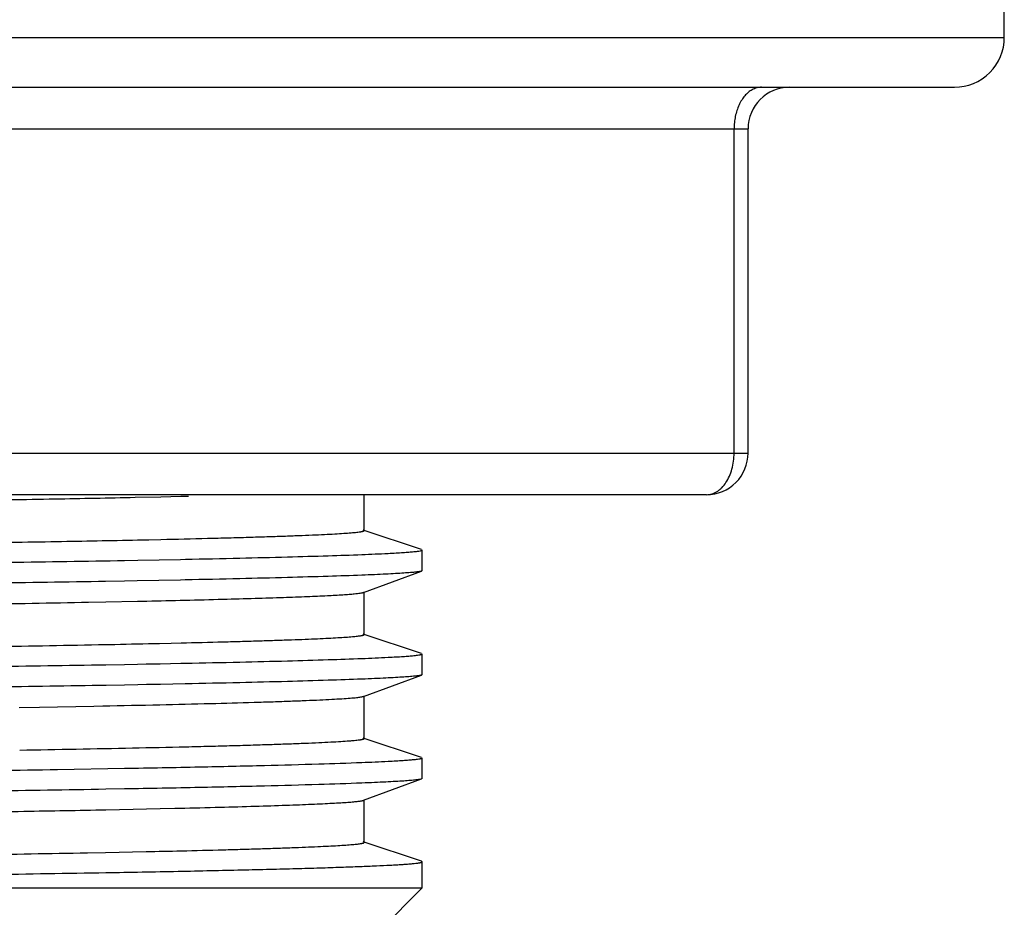
# Model space of a CAD drawing. Units: inches. Extents: x 0 to 11, y 0 to 8.5.
# Drawn here: x 6 to 6.5, y 4.6 to 5.1 of the extents above; entities that cross this region are included whole.
import ezdxf

# ---------------------------------------------------------------- set-up
doc = ezdxf.new("R2010")
doc.units = ezdxf.units.IN
doc.header["$LTSCALE"] = 0.605
doc.header["$MEASUREMENT"] = 0
doc.layers.get('0').update_dxf_attribs({"linetype": 'CONTINUOUS'})

msp = doc.modelspace()

# ---------------------------------------------------------------- linework, layer by layer
at = {"color": 7, "linetype": 'CONTINUOUS'}
for p, q in [((6.5406115506, 5.0945910922), (6.5406115506, 5.1271107773)), ((4.1759664754, 5.0667170765), (6.5127369407, 5.0667170765)), ((6.3974596207, 4.8623166254), (6.3974596207, 5.04348873)), ((6.3742312742, 4.8390792812), (4.3144721419, 4.8390792812)), ((6.0549724819, 4.837620133), (6.0693328565, 4.8379298827)), ((6.0693328565, 4.8379298827), (6.0804212932, 4.8381834773)), ((6.0804212932, 4.8381834773), (6.0847483894, 4.8382862549)), ((6.1828950152, 4.818997892), (6.1828950152, 4.8390792812)), ((6.214987883, 4.8084987919), (6.1824557909, 4.8192894778)), ((6.0563396247, 4.8138202056), (6.0625782874, 4.8139533783)), ((6.0625782874, 4.8139533783), (6.0693402041, 4.8141018284)), ((6.2154147002, 4.7966701216), (6.2154147002, 4.80821676)), ((6.0565421346, 4.8025072409), (6.080275332, 4.8029621685)), ((6.080275332, 4.8029621685), (6.0830698364, 4.8030185024)), ((6.0490779995, 4.8023720951), (6.0565421346, 4.8025072409)), ((6.1825352577, 4.784491845), (6.2150650168, 4.796414826)), ((6.2154147002, 4.7966701216), (6.2150650161, 4.7964172494)), ((6.049023337, 4.7908244854), (6.0384994681, 4.7906397168)), ((6.0560367098, 4.7909513455), (6.049023337, 4.7908244854)), ((6.0803118111, 4.7914162685), (6.0560367098, 4.7909513455)), ((6.0830205394, 4.7914708716), (6.0803118111, 4.7914162685)), ((6.1828950152, 4.7609270259), (6.1828950152, 4.7847557569)), ((6.0289288705, 4.7790326449), (6.0386857482, 4.7792212117)), ((6.0386857482, 4.7792212117), (6.0562389351, 4.7795777954)), ((6.0562389351, 4.7795777954), (6.0615752072, 4.7796911763)), ((6.214987883, 4.7504279257), (6.1824557909, 4.7612186117)), ((6.038338046, 4.7553858383), (6.0436789514, 4.7554914951)), ((6.0685936812, 4.7560147859), (6.0751115813, 4.7561613632)), ((6.0751115813, 4.7561613632), (6.0806582075, 4.75628983)), ((6.2154147002, 4.7385992555), (6.2154147002, 4.7501458938)), ((6.0386811373, 4.7441186215), (6.0490779995, 4.7443012289)), ((6.0490779995, 4.7443012289), (6.0562275051, 4.7444306061)), ((6.0562275051, 4.7444306061), (6.0610656082, 4.7445200319)), ((6.0610656082, 4.7445200319), (6.0689604915, 4.7446693763)), ((6.0689604915, 4.7446693763), (6.0805516485, 4.7448968447)), ((6.0805516485, 4.7448968447), (6.0830698364, 4.7449476363)), ((6.1825352577, 4.7264209789), (6.2150650168, 4.7383439599)), ((6.2154147002, 4.7385992555), (6.2150650161, 4.7383463833)), ((6.049023337, 4.7327536193), (6.0388710245, 4.7325752672)), ((6.0564561523, 4.732888166), (6.049023337, 4.7327536193)), ((6.061290422, 4.7329775941), (6.0564561523, 4.732888166)), ((6.0691787986, 4.7331269374), (6.061290422, 4.7329775941)), ((6.0830205394, 4.7334000055), (6.0691787986, 4.7331269374)), ((6.1828950152, 4.7028561598), (6.1828950152, 4.7266848908)), ((5.9901658148, 4.7202684712), (6.0014846192, 4.7204623413)), ((6.0014846192, 4.7204623413), (6.0318162215, 4.7210148311)), ((6.0318162215, 4.7210148311), (6.0369418381, 4.7211138744)), ((6.214987883, 4.6923570596), (6.1824557909, 4.7031477455)), ((6.2154147002, 4.6805283894), (6.2154147002, 4.6920750277)), ((6.0116465942, 4.6855987553), (6.0490779995, 4.6862303628)), ((6.1825352577, 4.6683501128), (6.2150650168, 4.6802730937)), ((6.2154147002, 4.6805283894), (6.2150650161, 4.6802755171)), ((6.049023337, 4.6746827531), (6.0385325688, 4.6744985558)), ((6.1828950152, 4.6447852936), (6.1828950152, 4.6686140246)), ((6.0386709239, 4.6630793883), (6.0462912445, 4.6632310047)), ((6.0462912445, 4.6632310047), (6.0689278348, 4.6637093162)), ((6.0689278348, 4.6637093162), (6.0771367607, 4.6638949491)), ((6.0771367607, 4.6638949491), (6.0800111083, 4.6639617336)), ((6.214987883, 4.6342861934), (6.1824557909, 4.6450768794)), ((6.0282851679, 4.6390498557), (6.0385099146, 4.6392465091)), ((6.0385099146, 4.6392465091), (6.0610800657, 4.6397084341)), ((6.2154147002, 4.6340115186), (6.2149878849, 4.6342919833)), ((6.2154147002, 4.6194864463), (6.2154147002, 4.6340041621)), ((5.3443518309, 4.6194864463), (6.2154147002, 4.6194864463)), ((6.1921863537, 4.5962580998), (6.2154147002, 4.6194864463))]:
    msp.add_line(p, q, dxfattribs=at)
at = {"color": 9, "linetype": 'CONTINUOUS'}
for p, q in [((4.1480918656, 5.0945910922), (6.5406115506, 5.0945910922)), ((4.2912437955, 5.04348873), (6.3974596207, 5.04348873)), ((6.389609347, 4.8623076277), (6.389609347, 5.04348873)), ((4.5228289315, 4.8623076277), (6.389609347, 4.8623076277)), ((6.389609347, 4.8623076277), (6.3974573115, 4.8623173292))]:
    msp.add_line(p, q, dxfattribs=at)
at = {"color": 7, "linetype": 'CONTINUOUS'}
for centre, radius, start, end in [((6.5127375348, 5.0945910922), 0.0278740157, 269.9999556806, 360), ((6.4206879671, 5.04348873), 0.0232283465, 90.0000000731, 180), ((6.3742312742, 4.8623076277), 0.0232283465, 270.0000000002, 0.1698798307), ((6.1298224046, 6.1415846879), 1.3369269518, 272.2230253877, 272.8538565708), ((5.8076728149, 16.5855057728), 11.8323681784, 271.1428863699, 271.263557392), ((6.1298224045, 6.083513823), 1.336926953, 272.2230253886, 272.8538565712), ((5.707280288, 21.5705977434), 16.8765297787, 270.9615036619, 271.1756668061), ((6.1298224046, 6.0254429563), 1.3369269525, 272.2230253881, 272.853856571), ((5.8551540224, 14.2526854552), 9.6151824082, 271.2271837205, 271.3449333831)]:
    msp.add_arc(centre, radius, start, end, dxfattribs=at)
at = {"color": 9, "linetype": 'CONTINUOUS'}
for points, knots in [([(6.3997301135, 5.0653066255), (6.398971449, 5.0648916278), (6.3974896274, 5.0638745248), (6.3955227924, 5.0619150151), (6.3937835254, 5.0595344038), (6.3923033711, 5.0567872702), (6.3911209042, 5.0537296037), (6.3902608063, 5.0504368549), (6.3897314988, 5.0469975866), (6.3896093472, 5.0446599888), (6.3896093472, 5.04348873)], [0, 0, 0, 0, 0.1033105189, 0.2131834945, 0.3302014051, 0.454283525, 0.5849396051, 0.7209264429, 0.8600714914, 1, 1, 1, 1]), ([(6.40498742, 5.0667170765), (6.4040930852, 5.0667170765), (6.4022577211, 5.0664603917), (6.4005499005, 5.0657550579), (6.3997301135, 5.0653066255)], [0, 0, 0, 0, 0.4890400818, 1, 1, 1, 1]), ([(6.3742312742, 4.8390792812), (6.3752373245, 4.8390792812), (6.3773130607, 4.8394070157), (6.3797195744, 4.8405313931), (6.3815175551, 4.8418107308), (6.3832842614, 4.8434117329), (6.3852578704, 4.8459010958), (6.3871549065, 4.8494379342), (6.3885497476, 4.8534639022), (6.3894085678, 4.8578070953), (6.389609347, 4.8608017849), (6.389609347, 4.8623076277)], [0, 0, 0, 0, 0.0986731921, 0.2026499169, 0.2575672036, 0.3146921737, 0.4359967586, 0.5669390012, 0.7066081761, 0.8523072626, 1, 1, 1, 1])]:
    msp.add_open_spline(points, degree=3, knots=knots, dxfattribs=at)
at = {"color": 7, "linetype": 'CONTINUOUS'}
for points, knots in [([(5.5603250713, 4.8306867533), (5.6094495736, 4.8312560109), (5.6816463344, 4.8321265676), (5.7756457121, 4.833329828), (5.840863189, 4.8341922058), (5.9017102608, 4.8350331341), (5.9576491317, 4.8358666618), (6.0081903059, 4.8367038327), (6.0400288252, 4.8373078157), (6.0549724819, 4.837620133)], [0, 0, 0, 0, 0.2979265071, 0.4378557064, 0.5700886208, 0.6934604566, 0.8068867823, 0.9093571532, 1, 1, 1, 1]), ([(4.6323851037, 4.7951406239), (4.6529587543, 4.7955740633), (4.6975858177, 4.7963955206), (4.7693637987, 4.7975087905), (4.8351664326, 4.7984268084), (4.892121361, 4.7991836735), (4.9705575088, 4.8002013391), (5.0861616361, 4.8016342978), (5.2396070491, 4.8033731462), (5.3968297258, 4.8050293416), (5.5276559267, 4.8064690743), (5.6299455313, 4.8076732814), (5.7032553844, 4.8085760813), (5.7733243004, 4.8094708447), (5.8395196256, 4.8103427738), (5.9012385742, 4.8111981298), (5.9579253188, 4.8120424792), (6.0090645484, 4.8128874429), (6.0412513388, 4.813502321), (6.0563396247, 4.8138202056)], [0, 0, 0, 0, 0.0433505225, 0.0940279747, 0.1512271977, 0.1819852477, 0.2140210746, 0.3164764182, 0.4255381126, 0.5372932561, 0.6477035452, 0.7011561244, 0.7527937092, 0.8021513988, 0.8487768762, 0.8922543287, 0.9321823663, 0.9682076313, 1, 1, 1, 1]), ([(6.0693402041, 4.8141018284), (6.0780533003, 4.8142960038), (6.0907190577, 4.8145945281), (6.1070611943, 4.8150237345), (6.1180880763, 4.8153355072), (6.1282765643, 4.815647256), (6.1376163515, 4.8159583887), (6.1460984895, 4.8162683298), (6.1537142079, 4.8165764666), (6.1604547394, 4.8168821588), (6.1663114727, 4.8171845778), (6.1712771147, 4.8174830579), (6.1748548366, 4.8177406886), (6.1772671243, 4.8179509402), (6.1787395264, 4.8180981265), (6.1799865317, 4.8182444123), (6.1808839478, 4.8183715078), (6.1814883312, 4.8184756564), (6.1818574657, 4.8185487516), (6.1821705922, 4.81862189), (6.1824261683, 4.818693669), (6.1826291744, 4.8187675333), (6.1827900641, 4.8188443014), (6.1828981005, 4.8189354328), (6.1828982228, 4.8189975971)], [0, 0, 0, 0, 0.2297491004, 0.3339829435, 0.430954927, 0.5205524463, 0.6026942825, 0.677303861, 0.7443048362, 0.8036212172, 0.8551775893, 0.8989024813, 0.9347587624, 0.9497321311, 0.9627343604, 0.9737657899, 0.9828287861, 0.9866241417, 0.9899305712, 0.9927506821, 0.9950889292, 0.9969535001, 0.9983612395, 1, 1, 1, 1]), ([(6.1963861263, 4.8063158215), (6.1978685278, 4.8063916883), (6.2006376582, 4.8065410243), (6.2044963605, 4.8067786294), (6.2077660132, 4.8070140593), (6.2104454568, 4.8072461741), (6.2125329371, 4.8074753921), (6.2139016054, 4.8076756443), (6.2146385637, 4.8078344158), (6.2149365443, 4.807918424), (6.2151051813, 4.8079757382), (6.215238389, 4.8080343424), (6.2153486943, 4.8080979408), (6.2154147002, 4.8081704148), (6.2154147002, 4.80821676)], [0, 0, 0, 0, 0.2317035353, 0.43288227, 0.6034687356, 0.7434071731, 0.8526667751, 0.9312808595, 0.9591672009, 0.9702893634, 0.9795596188, 0.9870223974, 0.9927655929, 1, 1, 1, 1]), ([(6.0830698364, 4.8030185024), (6.0932032444, 4.8032239212), (6.1122220132, 4.8036325798), (6.1388306788, 4.8042885772), (6.1615684412, 4.8049424843), (6.1754198688, 4.8054186273), (6.1816809703, 4.8056638955)], [0, 0, 0, 0, 0.3082326923, 0.5785167774, 0.8094461771, 1, 1, 1, 1]), ([(4.6497767238, 4.7852043553), (4.6717319069, 4.7855837942), (4.7184871039, 4.7863112665), (4.7925525317, 4.7873422814), (4.8741092048, 4.7884051904), (4.9620511048, 4.7894920033), (5.0551838162, 4.790592204), (5.1522428001, 4.7916872521), (5.2519108045, 4.7927585645), (5.3528342378, 4.7937845129), (5.4536425812, 4.7948164162), (5.5529663584, 4.7958935994), (5.6494574771, 4.7969903948), (5.7418054119, 4.7980899458), (5.8287574838, 4.7991730055), (5.9091313201, 4.8002313128), (5.9818383095, 4.8012575016), (6.0276304846, 4.8019887987), (6.0490779995, 4.8023720951)], [0, 0, 0, 0, 0.0470737321, 0.1002440547, 0.1587940769, 0.2219267152, 0.2887850102, 0.3584624349, 0.4300113823, 0.502461894, 0.5748295072, 0.6461318704, 0.7154010149, 0.7816969268, 0.844117955, 0.901820077, 0.9540142748, 1, 1, 1, 1]), ([(6.1816560378, 4.7941162802), (6.1753928602, 4.7938710137), (6.161537304, 4.7933948648), (6.138793395, 4.7927409427), (6.1121786836, 4.7920849467), (6.0931559218, 4.7916762887), (6.0830205394, 4.7914708716)], [0, 0, 0, 0, 0.1905698612, 0.4215046444, 0.6917833762, 1, 1, 1, 1]), ([(6.215063057, 4.7964159013), (6.2149015728, 4.7963574238), (6.2145008836, 4.796252885), (6.2137896206, 4.7961165569), (6.2128651539, 4.7959787115), (6.2117280821, 4.7958392796), (6.2103781683, 4.7956989364), (6.2081545766, 4.7954982126), (6.2048444852, 4.7952527834), (6.2002375737, 4.7949692523), (6.1947879324, 4.7946825566), (6.1885005948, 4.7943927617), (6.184029856, 4.7942092392), (6.1816560378, 4.7941162802)], [0, 0, 0, 0, 0.0153736553, 0.0369627591, 0.0648344379, 0.0990129464, 0.1395062531, 0.1863148216, 0.29886065, 0.4366018802, 0.5994719432, 0.787347747, 1, 1, 1, 1]), ([(6.0384994681, 4.7906397168), (6.0167838966, 4.7902649226), (5.970569526, 4.7895457204), (5.8973961732, 4.7885261691), (5.8168805791, 4.7874754264), (5.7300903031, 4.7864012255), (5.6381783443, 4.7853132628), (5.5423648547, 4.7842296297), (5.4439217048, 4.78316759), (5.3441560622, 4.782150225), (5.2443930158, 4.7811328511), (5.1459576284, 4.7800709785), (5.0501569517, 4.7789874623), (4.9582627049, 4.7778993825), (4.8714947792, 4.7768251749), (4.7910059034, 4.7757745782), (4.7178632557, 4.7747551543), (4.6716706577, 4.7740358732), (4.6499665674, 4.7736610008)], [0, 0, 0, 0, 0.0469210767, 0.0998530019, 0.158098267, 0.2208809006, 0.287368144, 0.3566777874, 0.4278885754, 0.5000560419, 0.5722216249, 0.6434268043, 0.7127271671, 0.7792016175, 0.8419680656, 0.9001940278, 0.9531037203, 1, 1, 1, 1]), ([(6.0615752072, 4.7796911763), (6.0757478673, 4.7799956705), (6.0959163228, 4.7804655326), (6.1213293343, 4.781183779), (6.1370535894, 4.7816904871), (6.1504848396, 4.7821918914), (6.1615819989, 4.7826848467), (6.1693540656, 4.7831105033), (6.1743802206, 4.7834615014), (6.1764944606, 4.7836380821), (6.1774511017, 4.7837290262)], [0, 0, 0, 0, 0.3667521434, 0.5219257542, 0.6577331438, 0.7737717476, 0.8696513552, 0.9451144575, 0.9751387028, 1, 1, 1, 1]), ([(6.1774511017, 4.7837290262), (6.1780625437, 4.7837871535), (6.1791618607, 4.7838996739), (6.180622387, 4.7840856632), (6.1816056396, 4.7842481937), (6.1822027398, 4.7843857007), (6.1824382482, 4.7844553289), (6.1825392744, 4.7844920293)], [0, 0, 0, 0, 0.3576083478, 0.6433240927, 0.8572296972, 0.9374179048, 1, 1, 1, 1]), ([(4.6552150159, 4.7613562298), (4.6759214897, 4.7617546834), (4.7203439868, 4.7625215033), (4.7911488567, 4.7635787486), (4.8699160171, 4.7646527993), (4.9874824332, 4.7661849655), (5.1116151121, 4.7676893498), (5.2405253987, 4.7691282763), (5.3733887044, 4.7705472716), (5.5053729125, 4.7719625722), (5.6345821601, 4.7734841753), (5.7261565035, 4.7746195041), (5.8122433219, 4.7757328022), (5.8915983591, 4.7768153504), (5.9630762948, 4.7778696777), (6.007972967, 4.7786343626), (6.0289288705, 4.7790326449)], [0, 0, 0, 0, 0.0452246021, 0.0970186096, 0.1546320819, 0.2172425278, 0.3537673741, 0.4257174592, 0.4987583574, 0.6439143446, 0.7139447436, 0.7809290355, 0.8438984048, 0.9019461777, 0.9542308311, 1, 1, 1, 1]), ([(6.0806582075, 4.75628983), (6.0885139432, 4.7564743347), (6.0999307551, 4.7567582579), (6.1146590399, 4.7571663621), (6.124592167, 4.7574623962), (6.1337686068, 4.757757874), (6.142178386, 4.758052195), (6.1498123038, 4.7583446975), (6.1566627715, 4.7586349841), (6.1627238481, 4.758922898), (6.1679904837, 4.7592082937), (6.1724578148, 4.7594904908), (6.1761208457, 4.7597694716), (6.1786676504, 4.7600121201), (6.1802978372, 4.7602136231), (6.1811050162, 4.7603342809), (6.1816481776, 4.7604330526), (6.181979762, 4.7605023542), (6.1822608642, 4.7605716606), (6.1824903704, 4.7606397211), (6.1826722436, 4.7607096472), (6.1828182253, 4.7607831149), (6.1829130074, 4.7608696435), (6.1829130284, 4.7609272809)], [0, 0, 0, 0, 0.2299961205, 0.3342657714, 0.4312533668, 0.5208616843, 0.6029936132, 0.6775529315, 0.7444653765, 0.8036820193, 0.8551559959, 0.8988416414, 0.9346955554, 0.9626791859, 0.9737111989, 0.9827701983, 0.9865630023, 0.9898673437, 0.9926865774, 0.9950260809, 0.9968952962, 0.9983129856, 1, 1, 1, 1]), ([(4.64990025, 4.7374235272), (4.6706634242, 4.7378314509), (4.7153248569, 4.7386149575), (4.7866613089, 4.7396854285), (4.8662871618, 4.740777962), (4.9530127797, 4.7419082412), (5.0455471567, 4.7430587072), (5.1765060294, 4.7446106237), (5.3104615597, 4.7460474746), (5.4454256933, 4.7474904456), (5.5454036532, 4.7486021383), (5.6423987106, 4.7497507347), (5.7349723866, 4.7509009709), (5.8217464329, 4.7520329685), (5.9014310325, 4.7531236838), (5.9728366516, 4.7541957456), (6.0175480504, 4.7549785159), (6.038338046, 4.7553858383)], [0, 0, 0, 0, 0.0448678373, 0.0965063967, 0.1541408742, 0.2169169735, 0.2838944276, 0.3540783635, 0.4998756181, 0.5733241594, 0.6456872746, 0.7158929871, 0.7828982587, 0.845709655, 0.9033856895, 0.9550742514, 1, 1, 1, 1]), ([(6.1963861263, 4.7482449554), (6.1978685278, 4.7483208222), (6.2006376582, 4.7484701582), (6.2044963605, 4.7487077633), (6.2077660132, 4.7489431932), (6.2104454568, 4.749175308), (6.2125329371, 4.7494045259), (6.2139016054, 4.7496047781), (6.2146385637, 4.7497635496), (6.2149365443, 4.7498475579), (6.2151051813, 4.7499048721), (6.215238389, 4.7499634763), (6.2153486943, 4.7500270747), (6.2154147002, 4.7500995487), (6.2154147002, 4.7501458938)], [0, 0, 0, 0, 0.2317035353, 0.43288227, 0.6034687356, 0.7434071731, 0.8526667751, 0.9312808595, 0.9591672009, 0.9702893634, 0.9795596188, 0.9870223974, 0.9927655929, 1, 1, 1, 1]), ([(4.6501482266, 4.7271399059), (4.6718611041, 4.7275147187), (4.7180703651, 4.7282339379), (4.7912365124, 4.7292534618), (4.8717458352, 4.7303041831), (4.9585308665, 4.7313783651), (5.0504386686, 4.732466324), (5.1462491514, 4.7335499664), (5.244690479, 4.7346120382), (5.3444555126, 4.735629435), (5.4442191685, 4.7366467772), (5.5426563788, 4.7377086177), (5.638460063, 4.7387921244), (5.7303584677, 4.7398802078), (5.8171316393, 4.7409544344), (5.8976267879, 4.7420050526), (5.9707766431, 4.7430245038), (6.0169743523, 4.7437437678), (6.0386811373, 4.7441186215)], [0, 0, 0, 0, 0.0469152581, 0.099841964, 0.1580826997, 0.2208615331, 0.2873457744, 0.356653239, 0.4278627112, 0.500029735, 0.57219576, 0.6434022546, 0.7127047959, 0.7791822479, 0.8419524963, 0.9001829881, 0.9530979007, 1, 1, 1, 1]), ([(6.0830698364, 4.7449476363), (6.0932032444, 4.745153055), (6.1122220132, 4.7455617137), (6.1388306788, 4.7462177111), (6.1615684412, 4.7468716182), (6.1754198688, 4.7473477611), (6.1816809703, 4.7475930293)], [0, 0, 0, 0, 0.3082326923, 0.5785167774, 0.8094461771, 1, 1, 1, 1]), ([(6.215063057, 4.7383450352), (6.2149015728, 4.7382865577), (6.2145008836, 4.7381820188), (6.2137896206, 4.7380456908), (6.2128651539, 4.7379078454), (6.2117280821, 4.7377684135), (6.2103781683, 4.7376280703), (6.2081545766, 4.7374273465), (6.2048444852, 4.7371819172), (6.2002375737, 4.7368983861), (6.1947879324, 4.7366116904), (6.1885005948, 4.7363218956), (6.184029856, 4.736138373), (6.1816560378, 4.7360454141)], [0, 0, 0, 0, 0.0153736553, 0.0369627591, 0.0648344379, 0.0990129464, 0.1395062531, 0.1863148216, 0.29886065, 0.4366018802, 0.5994719432, 0.787347747, 1, 1, 1, 1]), ([(6.0388710245, 4.7325752672), (6.0177893077, 4.7322109874), (5.9729796281, 4.7315109552), (5.9020914579, 4.7305192254), (5.8241881512, 4.7294978868), (5.7402475763, 4.7284540857), (5.6513271277, 4.7273954316), (5.5585443843, 4.7263388362), (5.4630670403, 4.725299091), (5.3660955319, 4.7243002881), (5.2688506456, 4.7233154649), (5.1725555087, 4.7222920418), (5.0784226235, 4.7212409736), (4.9876345018, 4.7201813433), (4.901335057, 4.7191287371), (4.8206077164, 4.718097162), (4.7464702517, 4.7170916809), (4.6993548578, 4.7163971929), (4.6770568219, 4.7160400963)], [0, 0, 0, 0, 0.0464452892, 0.0987177346, 0.1561662197, 0.2180637614, 0.2836345321, 0.3520521634, 0.4224568575, 0.4939624516, 0.5656702624, 0.6366768065, 0.706091297, 0.7730370947, 0.8366765604, 0.8962040092, 0.950876063, 1, 1, 1, 1]), ([(6.1816560378, 4.7360454141), (6.1753928602, 4.7358001475), (6.161537304, 4.7353239986), (6.138793395, 4.7346700766), (6.1121786836, 4.7340140806), (6.0931559218, 4.7336054226), (6.0830205394, 4.7334000055)], [0, 0, 0, 0, 0.1905698612, 0.4215046444, 0.6917833762, 1, 1, 1, 1]), ([(6.0369418381, 4.7211138744), (6.0475636952, 4.7213210803), (6.0675857954, 4.7217347191), (6.0957380266, 4.7224000044), (6.1168430007, 4.7229778646), (6.1317900107, 4.7234471788), (6.1415128381, 4.7237828305), (6.150226879, 4.724116688), (6.1579216776, 4.7244480955), (6.1645868381, 4.7247760562), (6.170212242, 4.7250998936), (6.1742455619, 4.7253793179), (6.1769456071, 4.7256075228), (6.178576153, 4.7257666108), (6.1799427154, 4.7259245302), (6.1810458086, 4.7260803578), (6.1818846191, 4.7262344749), (6.1823533924, 4.7263530511), (6.1825394341, 4.7264206367)], [0, 0, 0, 0, 0.218674774, 0.4122088033, 0.5796275377, 0.6532465363, 0.7200192459, 0.7798745276, 0.8327415482, 0.8785499741, 0.917230352, 0.948721596, 0.9617639893, 0.9730035779, 0.982441125, 0.990079422, 0.9959257852, 1, 1, 1, 1]), ([(6.0535498342, 4.6976206862), (6.0634476581, 4.6978268522), (6.077840871, 4.6981441118), (6.0964184041, 4.698601056), (6.1089676763, 4.6989336876), (6.1205701867, 4.6992669463), (6.1312121934, 4.6996000697), (6.1408819029, 4.6999322695), (6.1495679689, 4.7002627361), (6.157259048, 4.7005906292), (6.1639441142, 4.7009149112), (6.1696140499, 4.7012347571), (6.1737004734, 4.7015107383), (6.1764567664, 4.7017359059), (6.1781395894, 4.7018935153), (6.1795650699, 4.7020501297), (6.1805911591, 4.7021861711), (6.1812824085, 4.7022976521), (6.1817045252, 4.7023758618), (6.1820626885, 4.7024541219), (6.1823547335, 4.702530837), (6.1825872942, 4.7026098738), (6.1827684521, 4.7026909539), (6.1828951076, 4.702787832), (6.1828952086, 4.7028560776)], [0, 0, 0, 0, 0.2291812276, 0.3332786431, 0.430193961, 0.5197947785, 0.6019836496, 0.6766734325, 0.7437771831, 0.8032082605, 0.8548805191, 0.8987150182, 0.9346728487, 0.9496914782, 0.9627338115, 0.9737989207, 0.9828876632, 0.9866922949, 0.9900051837, 0.992828484, 0.9951659965, 0.9970248721, 0.9984201342, 1, 1, 1, 1]), ([(6.0490779995, 4.6862303628), (6.0630574088, 4.6864801939), (6.0891241772, 4.686979203), (6.1252895611, 4.687792446), (6.1555122882, 4.6886058952), (6.1736463212, 4.6892074192), (6.1816809703, 4.6895221632)], [0, 0, 0, 0, 0.3162177388, 0.5896498047, 0.818143869, 1, 1, 1, 1]), ([(6.1963861263, 4.6901740893), (6.1978685278, 4.6902499561), (6.2006376582, 4.690399292), (6.2044963605, 4.6906368971), (6.2077660132, 4.690872327), (6.2104454568, 4.6911044418), (6.2125329371, 4.6913336598), (6.2139016054, 4.691533912), (6.2146385637, 4.6916926835), (6.2149365443, 4.6917766918), (6.2151051813, 4.6918340059), (6.215238389, 4.6918926101), (6.2153486943, 4.6919562085), (6.2154147002, 4.6920286826), (6.2154147002, 4.6920750277)], [0, 0, 0, 0, 0.2317035353, 0.43288227, 0.6034687356, 0.7434071731, 0.8526667751, 0.9312808595, 0.9591672009, 0.9702893634, 0.9795596188, 0.9870223974, 0.9927655929, 1, 1, 1, 1]), ([(4.649809791, 4.6690631945), (4.6708909788, 4.6694274906), (4.7156998271, 4.6701275461), (4.7865870832, 4.6711192897), (4.8644901228, 4.6721406463), (4.948431037, 4.673184467), (5.0373523739, 4.6742431445), (5.1301364921, 4.6752997661), (5.2256156227, 4.676339541), (5.3225892506, 4.6773383752), (5.4198365037, 4.6783232184), (5.5161341669, 4.6793466602), (5.6102696477, 4.6803977527), (5.7010603454, 4.6814574084), (5.7873622591, 4.6825100402), (5.8680918789, 4.683541639), (5.9422313556, 4.6845471436), (5.9893479932, 4.6852416493), (6.0116465942, 4.6855987553)], [0, 0, 0, 0, 0.0464433541, 0.0987142661, 0.1561616148, 0.2180583901, 0.2836287424, 0.3520462647, 0.4224511226, 0.4939571068, 0.5656654874, 0.63667273, 0.7060879964, 0.7730345958, 0.8366748388, 0.896202992, 0.9508756333, 1, 1, 1, 1]), ([(6.1816560378, 4.677974548), (6.1736188164, 4.6776598097), (6.1554796896, 4.6770582795), (6.1252494162, 4.6762448199), (6.0890766939, 4.675431588), (6.0630051096, 4.6749325821), (6.049023337, 4.6746827531)], [0, 0, 0, 0, 0.1818735082, 0.4103734035, 0.6837996681, 1, 1, 1, 1]), ([(6.215063057, 4.680274169), (6.2149015728, 4.6802156915), (6.2145008836, 4.6801111527), (6.2137896206, 4.6799748246), (6.2128651539, 4.6798369792), (6.2117280821, 4.6796975473), (6.2103781683, 4.6795572041), (6.2081545766, 4.6793564803), (6.2048444852, 4.6791110511), (6.2002375737, 4.67882752), (6.1947879324, 4.6785408243), (6.1885005948, 4.6782510294), (6.184029856, 4.6780675069), (6.1816560378, 4.677974548)], [0, 0, 0, 0, 0.0153736553, 0.0369627591, 0.0648344379, 0.0990129464, 0.1395062531, 0.1863148216, 0.29886065, 0.4366018802, 0.5994719432, 0.787347747, 1, 1, 1, 1]), ([(6.0385325688, 4.6744985558), (6.0168185976, 4.6741237503), (5.9706072621, 4.6734045374), (5.8974381895, 4.6723850025), (5.8169263205, 4.6713342738), (5.7301391599, 4.6702600848), (5.6382296702, 4.6691721243), (5.5424179665, 4.668088485), (5.443975899, 4.6670264253), (5.344210618, 4.6660090412), (5.2444472094, 4.6649916864), (5.146010739, 4.6639298337), (5.0502082757, 4.6628463239), (4.9583115589, 4.661758242), (4.8715405169, 4.6606840224), (4.7910479148, 4.6596334117), (4.7179009856, 4.6586139714), (4.6717053514, 4.6578947011), (4.6499996603, 4.65751984)], [0, 0, 0, 0, 0.0469176203, 0.0998464451, 0.1580890197, 0.2208693959, 0.287354856, 0.3566632051, 0.4278732115, 0.500040415, 0.5722062605, 0.6434122212, 0.7127138781, 0.7791901115, 0.8419588171, 0.90018747, 0.9531002633, 1, 1, 1, 1]), ([(6.0800111083, 4.6639617336), (6.0874778695, 4.664136485), (6.1015375105, 4.6644839907), (6.1212929326, 4.6650391969), (6.1360864432, 4.6655179075), (6.1465602173, 4.6659041707), (6.1533774425, 4.6661794665), (6.1594934641, 4.6664527496), (6.1649037547, 4.6667239372), (6.1696040603, 4.6669927177), (6.1735900978, 4.6672589608), (6.1764627386, 4.6674894645), (6.1783997761, 4.667677796), (6.1795818548, 4.6678096855), (6.1805823625, 4.6679407001), (6.1814015338, 4.6680703762), (6.1820392614, 4.6681986728), (6.1824014393, 4.6682966447), (6.1825496396, 4.6683505068)], [0, 0, 0, 0, 0.218215106, 0.4109033263, 0.5774182974, 0.6506592604, 0.7171217205, 0.7767581097, 0.8295278386, 0.8753910108, 0.9143089268, 0.9462451479, 0.9595851798, 0.9711687335, 0.9809941513, 0.989065242, 0.9953929482, 1, 1, 1, 1]), ([(4.6501872291, 4.6451161343), (4.6709680637, 4.6455238645), (4.7156628909, 4.6463072349), (4.7870463755, 4.6473781011), (4.8667136043, 4.6484703084), (4.9455655445, 4.6494982015), (5.0217301444, 4.6504505788), (5.0935283567, 4.6513174743), (5.1674216297, 4.6521731838), (5.2683390389, 4.6532883277), (5.3950122481, 4.6546314338), (5.544697109, 4.6562660223), (5.6877035685, 4.657983738), (5.8005103944, 4.6594332162), (5.8838589889, 4.6605702232), (5.939943067, 4.6613818545), (5.9910447744, 4.6621953393), (6.0233985659, 4.6627797197), (6.0386709239, 4.6630793883)], [0, 0, 0, 0, 0.0449044921, 0.0965753379, 0.1542373886, 0.2170373106, 0.2669450865, 0.3187996794, 0.3721647039, 0.4265981386, 0.5368394988, 0.6458505978, 0.7500033007, 0.8458193293, 0.8895836294, 0.9300901038, 0.9669985587, 1, 1, 1, 1]), ([(6.0808354316, 4.6401519366), (6.088679261, 4.6403365537), (6.1000789503, 4.6406204311), (6.1147850737, 4.641028096), (6.1247028273, 4.6413236812), (6.133863764, 4.6416186182), (6.1422582132, 4.6419123326), (6.1498780841, 4.6422044548), (6.1567168057, 4.6424947436), (6.1627684513, 4.642782863), (6.1680270976, 4.6430685096), (6.1724869617, 4.6433508257), (6.1761422464, 4.6436296373), (6.1786824223, 4.6438718278), (6.1803075123, 4.6440728577), (6.1811120447, 4.6441932188), (6.1816535193, 4.6442917656), (6.1819841414, 4.6443609248), (6.1822644609, 4.6444300989), (6.1824933577, 4.6444980397), (6.1826747599, 4.6445678541), (6.1828204153, 4.6446412244), (6.1829149255, 4.6447276621), (6.1829149231, 4.644785201)], [0, 0, 0, 0, 0.2300414674, 0.3343368819, 0.4313427528, 0.5209546987, 0.6030705605, 0.677614706, 0.7445297062, 0.8037588966, 0.8552462951, 0.8989370997, 0.9347787442, 0.9627270033, 0.9737402784, 0.9827857905, 0.9865737337, 0.9898742901, 0.9926906821, 0.9950281588, 0.9968960399, 0.998312981, 1, 1, 1, 1]), ([(4.6561656929, 4.6214041546), (4.6768874209, 4.6218029406), (4.7213262842, 4.6225679956), (4.7921371595, 4.6236201562), (4.8708684566, 4.62469866), (4.9563863007, 4.6258078107), (5.0474594879, 4.6269406724), (5.1761736922, 4.6284624903), (5.3077921089, 4.6298792086), (5.4404300618, 4.631293254), (5.5694201542, 4.632727095), (5.6937955191, 4.6342279213), (5.8117712266, 4.6357599873), (5.8910339937, 4.6368347125), (5.9624572339, 4.6378911672), (6.0073326085, 4.638653911), (6.0282851679, 4.6390498557)], [0, 0, 0, 0, 0.0453105144, 0.0971670541, 0.1548247502, 0.2174500795, 0.2841430522, 0.3539455949, 0.498866479, 0.5719056638, 0.6439369891, 0.780883797, 0.8438364993, 0.9018788413, 0.9541850489, 1, 1, 1, 1]), ([(6.0386820742, 4.6279853019), (6.0521149457, 4.6282178263), (6.0716666273, 4.6285759051), (6.0969249353, 4.6290930607), (6.1140369262, 4.6294710896), (6.1298852516, 4.6298510047), (6.1444432037, 4.6302325077), (6.1576873747, 4.6306145715), (6.1695972991, 4.6309960674), (6.1801533449, 4.6313757861), (6.1893368941, 4.6317526111), (6.1961240523, 4.6320766404), (6.200855852, 4.6323388798), (6.2038792092, 4.6325250342), (6.2065503074, 4.6327101484), (6.2088680734, 4.6328940261), (6.2108314095, 4.6330765651), (6.212244819, 4.6332349391), (6.2131968069, 4.6333645158), (6.2137777271, 4.6334553762), (6.2142693941, 4.6335457966), (6.2146721048, 4.6336353343), (6.214986018, 4.6337244594), (6.2151911687, 4.6338023408), (6.2153086042, 4.6338694266), (6.2153776064, 4.6339221206), (6.2154125412, 4.6339770891), (6.2154124053, 4.6340108532)], [0, 0, 0, 0, 0.2277305697, 0.3314696329, 0.4282353803, 0.5178612684, 0.6001866975, 0.6750872136, 0.7424522023, 0.8021712978, 0.8541345869, 0.8982500012, 0.917347827, 0.9344645621, 0.9495946352, 0.962732867, 0.9738747542, 0.9830170654, 0.9868381803, 0.990159649, 0.9929828404, 0.9953109372, 0.9971496995, 0.9985109349, 0.9990212959, 0.9994276713, 1, 1, 1, 1]), ([(5.3443518309, 4.6194864463), (5.377748257, 4.6198301474), (5.4441216809, 4.6205133707), (5.5733466873, 4.6218941037), (5.6982338754, 4.6233387185), (5.8170989307, 4.6248117069), (5.8976081818, 4.6258567517), (5.970768374, 4.6268823163), (6.0169726569, 4.6276095095), (6.0386820742, 4.6279853019)], [0, 0, 0, 0, 0.1442929235, 0.2867736648, 0.5583331044, 0.6838891003, 0.800355403, 0.9061929962, 1, 1, 1, 1])]:
    msp.add_open_spline(points, degree=3, knots=knots, dxfattribs=at)

doc.saveas('drawing.dxf')
